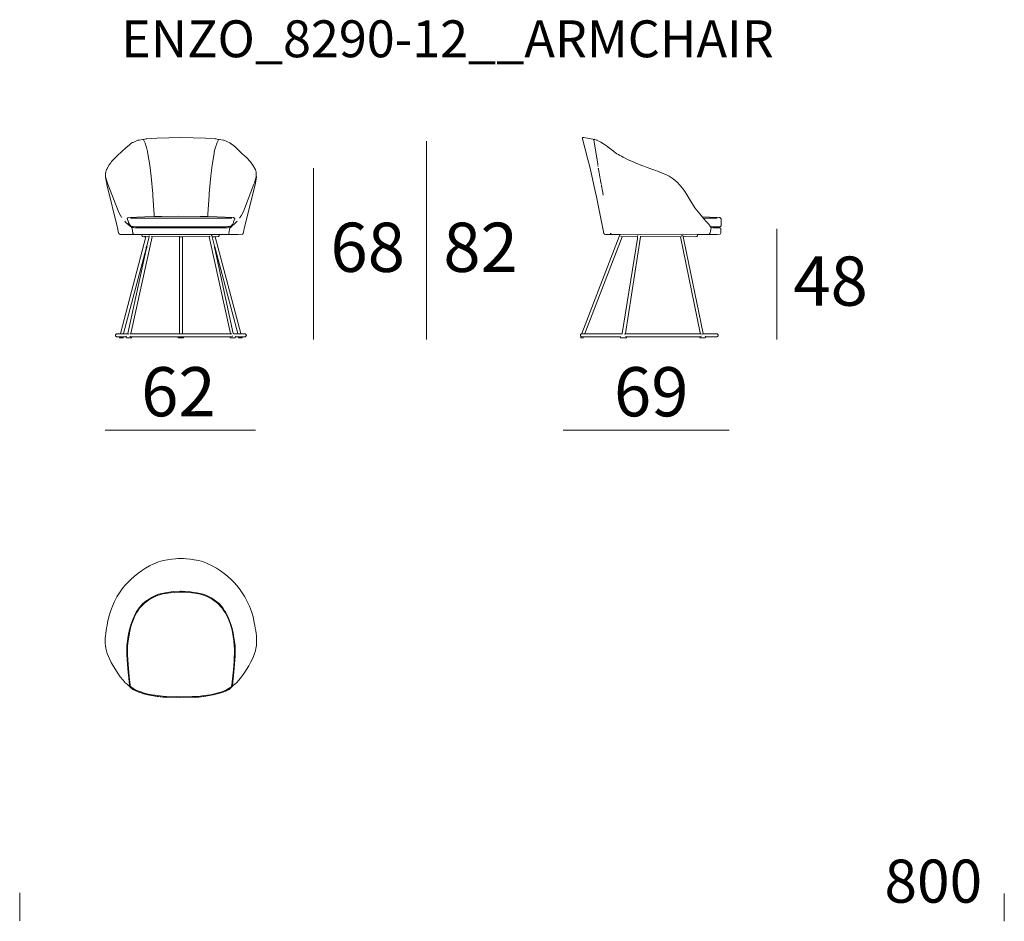
# Model space of a CAD drawing. Units: inches. Extents: x -5 to 155, y 20 to 60.
# Drawn here: x 35 to 75, y 20 to 56 of the extents above; entities that cross this region are included whole.
import ezdxf

# ---------------------------------------------------------------- set-up
doc = ezdxf.new("R2010")
doc.units = ezdxf.units.IN
doc.header["$MEASUREMENT"] = 0
for name, color, linetype in [('COTAS LINEA', 7, 'Continuous'), ('COTAS N_U+00DAMERO', 7, 'Continuous'), ('DIBUJOS', 7, 'Continuous'), ('M_U+00C1RGENES', 7, 'Continuous'), ('REFERENCIAS', 7, 'Continuous')]:
    doc.layers.add(name, color=color, linetype=linetype)

# ---------------------------------------------------------------- blocks, each defined once
blk = doc.blocks.new('block 4')
at = {"layer": 'DIBUJOS', "color": 7, "lineweight": 18}
for points in [[(38.49, 50.008), (38.492, 50.148), (38.498, 50.187), (38.531, 50.294), (38.539, 50.312), (38.637, 50.484), (38.701, 50.57), (38.736, 50.62), (38.977, 50.861), (39.332, 51.197), (39.449, 51.292), (39.511, 51.343), (39.578, 51.388), (39.606, 51.399), (39.807, 51.483), (39.857, 51.493), (40.003, 51.518), (40.031, 51.513)], [(40.037, 51.513), (40.031, 51.513)], [(43.069, 51.513), (43.057, 51.522), (42.991, 51.538), (42.941, 51.543), (42.548, 51.572), (42.055, 51.589), (41.528, 51.594), (41.057, 51.589), (40.569, 51.572), (40.165, 51.543), (40.121, 51.538), (40.049, 51.521), (40.037, 51.513)], [(40.037, 51.507), (40.037, 51.513)], [(40.463, 48.396), (40.46, 48.463), (40.415, 49.244), (40.41, 49.311), (40.342, 50.019), (40.287, 50.468), (40.213, 50.94), (40.197, 51.024), (40.158, 51.187), (40.147, 51.226), (40.097, 51.366), (40.037, 51.507)], [(42.649, 48.396), (42.652, 48.486), (42.697, 49.25), (42.702, 49.317), (42.77, 50.036), (42.825, 50.479), (42.899, 50.952), (42.91, 51.013), (42.956, 51.205), (42.965, 51.237), (43.012, 51.367), (43.075, 51.507)], [(43.075, 51.513), (43.069, 51.513)], [(43.081, 51.513), (43.075, 51.513)], [(43.075, 51.507), (43.075, 51.513)], [(44.616, 50.013), (44.614, 50.165), (44.609, 50.193), (44.576, 50.294), (44.567, 50.312), (44.475, 50.479), (44.41, 50.565), (44.374, 50.613), (44.214, 50.779), (44.032, 50.95), (43.737, 51.228), (43.54, 51.383), (43.299, 51.483), (43.277, 51.487), (43.103, 51.518), (43.081, 51.513)], [(38.49, 50.002), (38.49, 50.008)], [(38.495, 50.002), (38.49, 50.002)], [(38.49, 49.997), (38.49, 50.002)], [(39.118, 48.402), (39.102, 48.42), (39.002, 48.616), (38.589, 49.698), (38.495, 50.002)], [(44.605, 50.002), (44.616, 50.013)], [(44.605, 49.997), (44.605, 50.002)], [(44.622, 49.997), (44.628, 50.002), (44.616, 50.013)], [(39.622, 47.655), (39.09, 47.663), (39.062, 47.668), (39.055, 47.671), (39.028, 47.694), (39.007, 47.779), (38.986, 47.879), (38.542, 49.688), (38.537, 49.716), (38.484, 49.985), (38.49, 49.997)], [(43.484, 47.655), (43.876, 47.658), (44.05, 47.666), (44.084, 47.7), (44.11, 47.818), (44.125, 47.896), (44.564, 49.677), (44.622, 49.985)], [(43.977, 48.385), (44.004, 48.42), (44.094, 48.588), (44.1, 48.599), (44.519, 49.7), (44.539, 49.755), (44.586, 49.919), (44.605, 49.991)], [(44.611, 49.997), (44.605, 49.997)], [(44.605, 49.991), (44.605, 49.997)], [(44.616, 49.991), (44.611, 49.997)], [(44.622, 49.991), (44.616, 49.991)], [(44.622, 49.991), (44.622, 49.997)], [(44.622, 49.985), (44.622, 49.991)], [(39.129, 48.385), (39.123, 48.391)], [(39.146, 48.363), (39.134, 48.374)], [(39.157, 48.346), (39.151, 48.351)], [(39.168, 48.329), (39.162, 48.334)], [(39.521, 47.981), (39.511, 47.982), (39.308, 48.16), (39.269, 48.205)], [(39.527, 47.986), (39.478, 48.049), (39.428, 48.138), (39.419, 48.16), (39.368, 48.305), (39.38, 48.324), (39.397, 48.341), (39.42, 48.348), (40.087, 48.376), (40.457, 48.391)], [(43.619, 48.318), (39.499, 48.318)], [(40.463, 48.391), (40.457, 48.391)], [(40.463, 48.391), (40.463, 48.396)], [(40.468, 48.391), (40.463, 48.391)], [(40.468, 48.391), (40.474, 48.385), (40.782, 48.393), (41.472, 48.399), (42.335, 48.396), (42.341, 48.393), (42.638, 48.385), (42.643, 48.391)], [(42.649, 48.391), (42.643, 48.391)], [(42.649, 48.391), (42.649, 48.396)], [(43.585, 47.998), (43.645, 48.071), (43.682, 48.143), (43.695, 48.178), (43.742, 48.306), (43.727, 48.324), (43.709, 48.341), (43.686, 48.348), (43.019, 48.376), (42.649, 48.391)], [(43.602, 47.986), (43.764, 48.127)], [(43.764, 48.127), (43.77, 48.132)], [(43.764, 48.127), (43.77, 48.121), (43.776, 48.127)], [(43.77, 48.132), (43.776, 48.138)], [(43.776, 48.127), (43.77, 48.132)], [(43.776, 48.138), (43.837, 48.205)], [(43.776, 48.127), (43.781, 48.132), (43.776, 48.138)], [(43.938, 48.329), (43.944, 48.334)], [(43.949, 48.346), (43.961, 48.357)], [(43.966, 48.368), (43.972, 48.374)], [(39.527, 47.981), (39.521, 47.981)], [(39.527, 47.981), (39.527, 47.986)], [(39.532, 47.975), (39.527, 47.981)], [(39.532, 47.975), (39.543, 47.982), (39.611, 47.983), (39.717, 47.972), (43.389, 47.972), (43.462, 47.978), (43.551, 47.986), (43.568, 47.975)], [(39.549, 47.936), (39.532, 47.975)], [(39.555, 47.936), (39.549, 47.936)], [(39.56, 47.936), (39.555, 47.936)], [(39.555, 47.93), (39.555, 47.936)], [(39.605, 47.705), (39.602, 47.717), (39.569, 47.906), (39.555, 47.93)], [(43.546, 47.93), (43.535, 47.941), (43.44, 47.933), (43.434, 47.93), (39.672, 47.933), (39.622, 47.941), (39.565, 47.937), (39.56, 47.936)], [(39.628, 47.661), (39.628, 47.672), (39.605, 47.694)], [(39.628, 47.655), (39.622, 47.655)], [(39.628, 47.655), (39.628, 47.661)], [(39.633, 47.655), (39.628, 47.655)], [(39.964, 47.649), (39.958, 47.655), (39.633, 47.655)], [(39.97, 47.649), (39.964, 47.649)], [(40.127, 47.565), (40.121, 47.571), (40.076, 47.571), (40.054, 47.565), (40.048, 47.565), (39.992, 47.576), (39.975, 47.593), (39.964, 47.632), (39.97, 47.644)], [(39.975, 47.649), (39.97, 47.649)], [(39.97, 47.644), (39.97, 47.649)], [(43.103, 47.649), (43.097, 47.655), (39.981, 47.655), (39.975, 47.649)], [(40.261, 47.571), (40.267, 47.604)], [(40.289, 47.627), (40.289, 47.632)], [(42.823, 47.571), (42.819, 47.577), (42.812, 47.621), (42.8, 47.632), (42.783, 47.632)], [(42.952, 47.565), (42.957, 47.571), (42.991, 47.568), (43.081, 47.576), (43.103, 47.599), (43.106, 47.616), (43.109, 47.644)], [(43.109, 47.649), (43.103, 47.649)], [(43.109, 47.649), (43.114, 47.655), (43.473, 47.655)], [(43.109, 47.644), (43.109, 47.649)], [(43.479, 47.655), (43.473, 47.655)], [(43.479, 47.661), (43.502, 47.699), (43.531, 47.862), (43.532, 47.869), (43.541, 47.912), (43.551, 47.925)], [(43.479, 47.655), (43.479, 47.661)], [(43.484, 47.655), (43.479, 47.655)], [(43.551, 47.93), (43.546, 47.93)], [(43.557, 47.936), (43.551, 47.941), (43.557, 47.953), (43.563, 47.947)], [(43.551, 47.93), (43.557, 47.936)], [(43.551, 47.925), (43.551, 47.93)], [(43.557, 47.936), (43.563, 47.947)], [(43.563, 47.947), (43.574, 47.958), (43.574, 47.969)], [(43.574, 47.975), (43.568, 47.975)], [(43.574, 47.981), (43.585, 47.998)], [(43.574, 47.975), (43.574, 47.981)], [(43.579, 47.975), (43.574, 47.975)], [(43.574, 47.969), (43.574, 47.975)], [(43.579, 47.975), (43.596, 47.981)], [(43.596, 47.986), (43.585, 47.998)], [(43.591, 47.941), (43.596, 47.953)], [(43.602, 47.986), (43.596, 47.986)], [(43.596, 47.981), (43.596, 47.986)], [(39.095, 43.64), (40.132, 47.559)], [(39.521, 43.634), (40.379, 47.559)], [(40.132, 47.565), (40.127, 47.565)], [(40.138, 47.565), (40.132, 47.565)], [(40.132, 47.559), (40.132, 47.565)], [(40.255, 47.565), (40.25, 47.571), (40.143, 47.566), (40.138, 47.565)], [(40.171, 47.194), (40.261, 47.559)], [(40.261, 47.565), (40.255, 47.565)], [(40.261, 47.565), (40.261, 47.571)], [(40.261, 47.559), (40.261, 47.565)], [(40.373, 47.565), (40.34, 47.582)], [(40.379, 47.565), (40.373, 47.565)], [(40.384, 47.565), (40.379, 47.565)], [(40.379, 47.559), (40.379, 47.565)], [(41.489, 47.565), (41.483, 47.571), (40.384, 47.565)], [(41.494, 47.565), (41.489, 47.565)], [(41.606, 47.565), (41.601, 47.568), (41.494, 47.565)], [(41.494, 47.559), (41.494, 47.565)], [(41.494, 43.634), (41.494, 47.559)], [(41.612, 47.565), (41.606, 47.565)], [(41.618, 47.565), (41.612, 47.565)], [(41.612, 47.559), (41.612, 47.565)], [(41.612, 43.634), (41.612, 47.559)], [(42.699, 47.565), (42.694, 47.571), (41.618, 47.565)], [(42.705, 47.565), (42.699, 47.565)], [(42.705, 47.565), (42.744, 47.588)], [(42.705, 47.559), (42.705, 47.565)], [(43.563, 43.634), (42.705, 47.559)], [(42.823, 47.565), (42.823, 47.571)], [(42.828, 47.565), (42.823, 47.565)], [(42.823, 47.559), (42.823, 47.565)], [(42.912, 47.189), (42.823, 47.559)], [(42.94, 47.565), (42.935, 47.566), (42.833, 47.566), (42.828, 47.565)], [(42.946, 47.565), (42.94, 47.565)], [(42.952, 47.565), (42.946, 47.565)], [(42.946, 47.559), (42.946, 47.565)], [(43.989, 43.634), (42.946, 47.559)], [(39.218, 43.634), (40.138, 47.093)], [(39.224, 43.629), (39.23, 43.623), (39.387, 43.623), (39.398, 43.634), (40.147, 47.049), (40.155, 47.088)], [(40.138, 47.105), (40.143, 47.116)], [(40.138, 47.099), (40.138, 47.105)], [(40.143, 47.099), (40.138, 47.099)], [(40.138, 47.093), (40.138, 47.099)], [(40.143, 47.127), (40.149, 47.138)], [(40.143, 47.121), (40.143, 47.127)], [(40.149, 47.121), (40.143, 47.121)], [(40.143, 47.116), (40.143, 47.121)], [(40.149, 47.093), (40.143, 47.099)], [(40.149, 47.15), (40.155, 47.161)], [(40.149, 47.144), (40.149, 47.15)], [(40.155, 47.144), (40.149, 47.144)], [(40.149, 47.138), (40.149, 47.144)], [(40.155, 47.116), (40.149, 47.121)], [(40.155, 47.093), (40.149, 47.093)], [(40.155, 47.172), (40.166, 47.189)], [(40.155, 47.166), (40.155, 47.172)], [(40.16, 47.166), (40.155, 47.166)], [(40.155, 47.161), (40.155, 47.166)], [(40.16, 47.138), (40.155, 47.144)], [(40.16, 47.116), (40.155, 47.116)], [(40.155, 47.093), (40.16, 47.11)], [(40.155, 47.088), (40.155, 47.093)], [(40.166, 47.161), (40.16, 47.166)], [(40.166, 47.138), (40.16, 47.138)], [(40.16, 47.116), (40.166, 47.133)], [(40.16, 47.11), (40.16, 47.116)], [(40.171, 47.189), (40.166, 47.189)], [(40.171, 47.161), (40.166, 47.161)], [(40.166, 47.144), (40.171, 47.155)], [(40.166, 47.138), (40.166, 47.144)], [(40.166, 47.133), (40.166, 47.138)], [(40.171, 47.189), (40.171, 47.194)], [(40.171, 47.166), (40.177, 47.172), (40.171, 47.189)], [(40.171, 47.161), (40.171, 47.166)], [(40.171, 47.155), (40.171, 47.161)], [(42.912, 47.183), (42.912, 47.189)], [(42.918, 47.183), (42.912, 47.183)], [(42.912, 47.178), (42.912, 47.183)], [(42.912, 47.155), (42.912, 47.178)], [(42.912, 47.15), (42.912, 47.155)], [(42.918, 47.15), (42.912, 47.15)], [(42.912, 47.144), (42.912, 47.15)], [(42.918, 47.133), (42.912, 47.144)], [(42.929, 47.161), (42.918, 47.183)], [(42.918, 47.15), (42.924, 47.155)], [(42.918, 47.127), (42.918, 47.133)], [(42.924, 47.127), (42.918, 47.127)], [(42.918, 47.121), (42.918, 47.127)], [(42.924, 47.11), (42.918, 47.121)], [(42.929, 47.155), (42.924, 47.155)], [(42.924, 47.127), (42.929, 47.133)], [(42.924, 47.105), (42.924, 47.11)], [(42.929, 47.105), (42.924, 47.105)], [(42.924, 47.099), (42.924, 47.105)], [(42.924, 47.099), (42.927, 47.087), (43.68, 43.64), (43.697, 43.623), (43.854, 43.623), (43.86, 43.629)], [(42.929, 47.155), (42.929, 47.161)], [(42.929, 47.15), (42.929, 47.155)], [(42.935, 47.138), (42.929, 47.15)], [(42.935, 47.133), (42.929, 47.133)], [(42.929, 47.105), (42.935, 47.11)], [(42.935, 47.133), (42.935, 47.138)], [(42.94, 47.116), (42.935, 47.133)], [(42.94, 47.11), (42.935, 47.11)], [(42.94, 47.11), (42.94, 47.116)], [(43.865, 43.634), (42.94, 47.11)], [(39.056, 43.499), (38.938, 43.509), (38.921, 43.511), (38.893, 43.55), (38.898, 43.59), (38.921, 43.617), (38.933, 43.62), (39.084, 43.628), (39.095, 43.634)], [(39.095, 43.634), (39.095, 43.64)], [(39.101, 43.634), (39.095, 43.634)], [(39.101, 43.634), (39.112, 43.623), (39.207, 43.623), (39.213, 43.629)], [(39.218, 43.629), (39.213, 43.629)], [(39.218, 43.629), (39.218, 43.634)], [(39.224, 43.629), (39.218, 43.629)], [(39.42, 43.612), (39.443, 43.617)], [(39.471, 43.629), (39.476, 43.623), (39.511, 43.627), (39.516, 43.629)], [(39.521, 43.629), (39.516, 43.629)], [(39.521, 43.629), (39.521, 43.634)], [(39.527, 43.629), (39.521, 43.629)], [(39.527, 43.629), (39.532, 43.623), (41.477, 43.623), (41.489, 43.629)], [(41.494, 43.629), (41.489, 43.629)], [(41.494, 43.629), (41.494, 43.634)], [(41.5, 43.629), (41.494, 43.629)], [(41.5, 43.629), (41.505, 43.623), (41.601, 43.623), (41.606, 43.629)], [(41.612, 43.629), (41.606, 43.629)], [(41.612, 43.629), (41.612, 43.634)], [(41.618, 43.629), (41.612, 43.629)], [(41.618, 43.629), (41.623, 43.623), (43.551, 43.623), (43.557, 43.629)], [(43.563, 43.629), (43.557, 43.629)], [(43.563, 43.629), (43.563, 43.634)], [(43.568, 43.629), (43.563, 43.629)], [(43.619, 43.623), (43.574, 43.623), (43.568, 43.629)], [(43.865, 43.629), (43.86, 43.629)], [(43.865, 43.629), (43.865, 43.634)], [(43.871, 43.629), (43.865, 43.629)], [(43.871, 43.629), (43.877, 43.623), (43.977, 43.623), (43.983, 43.629)], [(43.989, 43.629), (43.983, 43.629)], [(43.989, 43.629), (43.989, 43.634)], [(43.994, 43.629), (43.989, 43.629)], [(44.05, 43.499), (44.169, 43.509), (44.179, 43.511), (44.207, 43.539), (44.213, 43.561), (44.209, 43.579), (44.207, 43.589), (44.179, 43.617), (44.168, 43.62), (43.994, 43.629)], [(39.062, 43.499), (39.056, 43.499)], [(39.207, 43.499), (39.202, 43.505), (39.067, 43.505), (39.062, 43.499)], [(39.062, 43.494), (39.062, 43.499)], [(39.062, 43.494), (39.062, 43.477), (39.073, 43.466), (39.202, 43.466), (39.213, 43.477), (39.213, 43.494)], [(39.213, 43.499), (39.207, 43.499)], [(39.218, 43.499), (39.213, 43.499)], [(39.213, 43.494), (39.213, 43.499)], [(39.218, 43.499), (39.224, 43.505), (39.325, 43.505)], [(39.331, 43.505), (39.325, 43.505)], [(39.331, 43.511), (39.331, 43.522), (39.347, 43.533)], [(39.331, 43.505), (39.331, 43.511)], [(39.331, 43.499), (39.331, 43.505)], [(39.331, 43.499), (39.331, 43.477), (39.341, 43.47), (39.347, 43.466), (39.532, 43.466), (39.549, 43.483), (39.549, 43.494)], [(39.544, 43.499), (39.516, 43.507), (39.477, 43.529), (39.471, 43.533)], [(39.549, 43.499), (39.544, 43.499)], [(41.433, 43.499), (41.427, 43.505), (39.555, 43.505), (39.549, 43.499)], [(39.549, 43.494), (39.549, 43.499)], [(41.438, 43.499), (41.433, 43.499)], [(41.444, 43.499), (41.438, 43.499)], [(41.438, 43.494), (41.438, 43.499)], [(41.438, 43.494), (41.438, 43.477), (41.449, 43.466), (41.651, 43.466), (41.662, 43.477), (41.662, 43.494)], [(41.657, 43.499), (41.651, 43.505), (41.449, 43.505), (41.444, 43.499)], [(41.662, 43.499), (41.657, 43.499)], [(41.668, 43.499), (41.662, 43.499)], [(41.662, 43.494), (41.662, 43.499)], [(43.551, 43.499), (43.546, 43.505), (41.674, 43.505), (41.668, 43.499)], [(43.557, 43.499), (43.551, 43.499)], [(43.563, 43.499), (43.557, 43.499)], [(43.557, 43.494), (43.557, 43.499)], [(43.557, 43.494), (43.557, 43.477), (43.568, 43.466), (43.759, 43.466), (43.776, 43.499)], [(43.563, 43.499), (43.635, 43.533)], [(43.658, 43.533), (43.652, 43.533)], [(43.776, 43.505), (43.759, 43.533), (43.753, 43.533)], [(43.781, 43.505), (43.776, 43.505)], [(43.776, 43.499), (43.776, 43.505)], [(43.888, 43.499), (43.882, 43.505), (43.781, 43.505)], [(43.893, 43.499), (43.888, 43.499)], [(43.899, 43.499), (43.893, 43.499)], [(43.893, 43.494), (43.893, 43.499)], [(43.893, 43.494), (43.893, 43.477), (43.905, 43.466), (44.033, 43.466), (44.045, 43.477), (44.045, 43.494)], [(44.039, 43.499), (44.033, 43.505), (43.905, 43.505), (43.899, 43.499)], [(44.045, 43.499), (44.039, 43.499)], [(44.05, 43.499), (44.045, 43.499)], [(44.045, 43.494), (44.045, 43.499)]]:
    blk.add_lwpolyline(points, dxfattribs=at)
blk = doc.blocks.new('block 5')
at = {"layer": 'DIBUJOS', "color": 7, "lineweight": 18}
for points in [[(59.377, 47.649), (59.372, 47.652), (59.075, 47.661), (59.069, 47.655), (58.805, 47.664), (58.766, 47.672), (58.738, 47.7), (58.438, 49.183), (58.4, 49.362), (58.165, 50.406), (58.09, 50.71), (57.868, 51.546), (57.864, 51.552), (57.864, 51.58), (57.875, 51.591), (57.926, 51.591), (58.289, 51.528), (58.312, 51.518)], [(58.318, 51.518), (58.312, 51.518)], [(58.324, 51.518), (58.318, 51.518)], [(58.318, 51.513), (58.318, 51.518)], [(58.324, 51.502), (58.318, 51.513)], [(58.34, 51.513), (58.329, 51.524), (58.324, 51.518)], [(58.329, 51.502), (58.324, 51.502)], [(58.324, 51.496), (58.324, 51.502)], [(58.486, 50.485), (58.484, 50.524), (58.327, 51.49), (58.324, 51.496)], [(58.329, 51.502), (58.34, 51.513)], [(58.492, 50.446), (58.492, 50.457)], [(58.497, 50.418), (58.497, 50.429)], [(58.509, 50.345), (58.509, 50.356)], [(58.52, 50.283), (58.514, 50.334)], [(58.537, 50.188), (58.525, 50.272)], [(58.553, 50.098), (58.542, 50.176)], [(58.57, 50.002), (58.559, 50.086)], [(58.581, 49.946), (58.576, 49.991)], [(58.593, 49.879), (58.587, 49.918)], [(58.604, 49.834), (58.598, 49.862)], [(58.604, 49.817), (58.604, 49.823)], [(58.609, 49.789), (58.609, 49.806)], [(58.615, 49.755), (58.615, 49.778)], [(58.621, 49.733), (58.621, 49.744)], [(58.626, 49.699), (58.626, 49.71)], [(58.632, 49.665), (58.632, 49.682)], [(58.637, 49.637), (58.637, 49.654)], [(58.643, 49.609), (58.643, 49.626)], [(58.649, 49.575), (58.649, 49.598)], [(58.666, 49.491), (58.654, 49.564)], [(58.671, 49.463), (58.671, 49.48)], [(58.677, 49.435), (58.677, 49.452)], [(58.682, 49.407), (58.682, 49.418)], [(58.699, 49.312), (58.688, 49.39)], [(58.705, 49.283), (58.705, 49.3)], [(58.71, 49.255), (58.71, 49.272)], [(63.469, 48.323), (63.458, 48.34), (63.441, 48.344), (63.419, 48.348), (63.032, 48.365), (62.757, 48.374)], [(62.813, 48.312), (62.808, 48.312)], [(62.819, 48.312), (62.813, 48.312)], [(62.813, 48.306), (62.813, 48.312)], [(62.819, 48.312), (62.825, 48.318), (63.34, 48.318)], [(63.436, 47.969), (63.475, 47.986), (63.494, 48.016), (63.499, 48.031), (63.503, 48.278), (63.497, 48.301), (63.475, 48.318)], [(63.475, 48.318), (63.469, 48.323)], [(57.808, 43.516), (57.785, 43.55), (57.791, 43.595), (57.836, 43.634), (59.359, 47.583), (59.383, 47.644)], [(59.047, 47.672), (59.041, 47.672), (59.007, 47.705), (59.007, 47.717)], [(59.383, 47.649), (59.377, 47.649)], [(59.389, 47.649), (59.383, 47.649)], [(59.383, 47.644), (59.383, 47.649)], [(62.539, 47.649), (59.394, 47.652), (59.389, 47.649)], [(60.106, 47.565), (60.117, 47.616)], [(61.911, 47.621), (61.911, 47.632)], [(61.939, 47.627), (61.928, 47.627)], [(61.967, 47.565), (62.012, 47.571), (62.449, 47.568), (62.511, 47.575), (62.54, 47.604), (62.544, 47.644)], [(62.544, 47.649), (62.539, 47.649)], [(62.544, 47.649), (62.55, 47.655), (63.015, 47.655)], [(62.544, 47.644), (62.544, 47.649)], [(63.021, 47.655), (63.015, 47.655)], [(63.021, 47.655), (63.021, 47.661)], [(63.026, 47.655), (63.021, 47.655)], [(63.026, 47.655), (63.34, 47.658), (63.458, 47.672), (63.478, 47.706), (63.483, 47.733), (63.486, 47.902), (63.481, 47.913), (63.464, 47.93), (63.447, 47.93)], [(63.43, 47.969), (63.144, 47.972), (63.077, 47.986), (63.071, 47.981)], [(63.094, 47.936), (63.073, 47.97), (63.071, 47.981)], [(63.099, 47.936), (63.094, 47.936)], [(63.094, 47.93), (63.094, 47.936)], [(63.436, 47.93), (63.172, 47.933), (63.105, 47.941), (63.099, 47.936)], [(63.436, 47.969), (63.43, 47.969)], [(63.436, 47.964), (63.436, 47.969)], [(63.441, 47.936), (63.436, 47.964)], [(63.441, 47.93), (63.436, 47.93)], [(63.441, 47.93), (63.441, 47.936)], [(63.447, 47.93), (63.441, 47.93)], [(57.959, 43.634), (59.478, 47.559)], [(57.959, 43.629), (57.965, 43.623), (59.473, 43.623), (59.484, 43.634), (60.098, 47.492), (60.106, 47.559)], [(59.473, 47.565), (59.467, 47.569), (59.434, 47.578), (59.417, 47.593)], [(59.478, 47.565), (59.473, 47.565)], [(59.484, 47.565), (59.478, 47.565)], [(59.478, 47.559), (59.478, 47.565)], [(60.1, 47.565), (60.095, 47.571), (59.484, 47.565)], [(59.607, 43.634), (60.229, 47.559)], [(60.106, 47.565), (60.1, 47.565)], [(60.106, 47.559), (60.106, 47.565)], [(60.229, 47.571), (60.224, 47.593)], [(60.229, 47.565), (60.229, 47.571)], [(60.235, 47.565), (60.229, 47.565)], [(60.229, 47.559), (60.229, 47.565)], [(61.838, 47.565), (60.241, 47.571), (60.235, 47.565)], [(61.844, 47.565), (61.838, 47.565)], [(61.844, 47.565), (61.872, 47.582)], [(61.844, 47.559), (61.844, 47.565)], [(62.645, 43.634), (62.643, 43.662), (61.844, 47.559)], [(61.883, 47.593), (61.883, 47.599)], [(61.961, 47.571), (61.956, 47.599)], [(61.961, 47.565), (61.961, 47.571)], [(61.967, 47.565), (61.961, 47.565)], [(61.961, 47.559), (61.961, 47.565)], [(62.864, 43.505), (63.33, 43.509), (63.346, 43.511), (63.368, 43.533), (63.372, 43.545), (63.376, 43.573), (63.374, 43.589), (63.346, 43.617), (63.335, 43.62), (62.78, 43.623), (62.763, 43.64), (62.003, 47.369), (61.961, 47.559)], [(57.87, 43.629), (57.875, 43.623), (57.948, 43.623), (57.954, 43.629)], [(57.959, 43.629), (57.954, 43.629)], [(57.959, 43.629), (57.959, 43.634)], [(59.562, 43.612), (59.602, 43.629)], [(59.607, 43.629), (59.602, 43.629)], [(59.607, 43.629), (59.607, 43.634)], [(59.613, 43.629), (59.607, 43.629)], [(59.613, 43.629), (59.618, 43.623), (62.634, 43.623), (62.64, 43.629)], [(62.645, 43.629), (62.64, 43.629)], [(62.645, 43.629), (62.645, 43.634)], [(62.651, 43.629), (62.645, 43.629)], [(62.69, 43.623), (62.657, 43.623), (62.651, 43.629)], [(62.741, 43.617), (62.718, 43.617)], [(57.808, 43.511), (57.802, 43.477), (57.819, 43.466), (57.881, 43.466), (57.898, 43.483), (57.898, 43.494)], [(57.813, 43.516), (57.808, 43.516)], [(57.808, 43.511), (57.808, 43.516)], [(57.892, 43.499), (57.813, 43.516)], [(57.898, 43.499), (57.892, 43.499)], [(57.903, 43.499), (57.898, 43.499)], [(57.898, 43.494), (57.898, 43.499)], [(57.903, 43.499), (57.909, 43.505), (59.405, 43.505)], [(59.411, 43.505), (59.405, 43.505)], [(59.411, 43.511), (59.411, 43.522)], [(59.411, 43.505), (59.411, 43.511)], [(59.411, 43.499), (59.411, 43.505)], [(59.411, 43.499), (59.411, 43.477), (59.422, 43.466), (59.635, 43.466), (59.652, 43.483), (59.652, 43.494)], [(59.646, 43.499), (59.618, 43.522)], [(59.652, 43.499), (59.646, 43.499)], [(62.629, 43.499), (62.623, 43.505), (59.658, 43.505), (59.652, 43.499)], [(59.652, 43.494), (59.652, 43.499)], [(62.634, 43.499), (62.629, 43.499)], [(62.634, 43.499), (62.64, 43.503), (62.672, 43.512), (62.701, 43.533)], [(62.634, 43.494), (62.634, 43.499)], [(62.634, 43.494), (62.634, 43.477), (62.645, 43.466), (62.842, 43.466), (62.858, 43.483), (62.858, 43.499)], [(62.858, 43.511), (62.858, 43.522), (62.847, 43.533)], [(62.858, 43.505), (62.858, 43.511)], [(62.864, 43.505), (62.858, 43.505)], [(62.858, 43.499), (62.858, 43.505)]]:
    blk.add_lwpolyline(points, dxfattribs=at)
blk.add_open_spline([(58.459, 51.487), (58.459, 51.487), (58.362, 51.511), (58.362, 51.511), (58.362, 51.511), (58.34, 51.513), (58.34, 51.513), (58.34, 51.513), (58.494, 51.517), (58.84, 51.254), (59.185, 50.991), (59.265, 50.929), (59.447, 50.833), (59.63, 50.738), (59.927, 50.599), (60.235, 50.478), (60.543, 50.356), (61.053, 50.208), (61.383, 50.022), (61.714, 49.836), (61.954, 49.567), (62.212, 49.089), (62.471, 48.611), (62.942, 48.152), (63.018, 48.047), (63.094, 47.941), (63.099, 47.949), (63.08, 47.855), (63.06, 47.761), (63.041, 47.697), (63.026, 47.688), (63.012, 47.679), (62.978, 47.663), (62.978, 47.663)], degree=3, knots=[0, 0, 0, 0, 1, 1, 1, 2, 2, 2, 3, 3, 3, 4, 4, 4, 5, 5, 5, 6, 6, 6, 7, 7, 7, 8, 8, 8, 9, 9, 9, 10, 10, 10, 11, 11, 11, 11], dxfattribs=at)
blk = doc.blocks.new('block 7')
at = {"layer": 'DIBUJOS', "color": 7, "lineweight": 18}
for points in [[(40.981, 28.862), (40.981, 28.862), (40.824, 28.871), (40.824, 28.871), (40.824, 28.871), (40.651, 28.893), (40.651, 28.893), (40.651, 28.893), (40.617, 28.898), (40.617, 28.898), (40.617, 28.898), (40.241, 28.961), (40.241, 28.961), (40.241, 28.961), (40.078, 29.001), (40.078, 29.001), (40.078, 29.001), (39.838, 29.077), (39.838, 29.077), (39.838, 29.077), (39.747, 29.113), (39.747, 29.113), (39.747, 29.113), (39.598, 29.189), (39.598, 29.189), (39.598, 29.189), (39.539, 29.232), (39.539, 29.232), (39.539, 29.232), (39.483, 29.288), (39.483, 29.288), (39.483, 29.288), (39.451, 29.334), (39.451, 29.334), (39.451, 29.334), (39.245, 29.401), (38.801, 30.139), (38.356, 30.877), (38.466, 31.279), (38.574, 31.903), (38.681, 32.527), (38.987, 33.062), (39.277, 33.4), (39.568, 33.737), (39.977, 34.08), (40.456, 34.292), (40.936, 34.505), (41.547, 34.503), (41.546, 34.503)], [(42.125, 28.862), (42.125, 28.862), (42.282, 28.871), (42.282, 28.871), (42.282, 28.871), (42.455, 28.893), (42.455, 28.893), (42.455, 28.893), (42.489, 28.898), (42.489, 28.898), (42.489, 28.898), (42.865, 28.961), (42.865, 28.961), (42.865, 28.961), (43.028, 29.001), (43.028, 29.001), (43.028, 29.001), (43.268, 29.077), (43.268, 29.077), (43.268, 29.077), (43.359, 29.113), (43.359, 29.113), (43.359, 29.113), (43.509, 29.189), (43.509, 29.189), (43.509, 29.189), (43.567, 29.232), (43.567, 29.232), (43.567, 29.232), (43.623, 29.288), (43.623, 29.288), (43.623, 29.288), (43.655, 29.334), (43.655, 29.334), (43.655, 29.334), (43.861, 29.401), (44.306, 30.139), (44.75, 30.877), (44.64, 31.279), (44.533, 31.903), (44.425, 32.527), (44.12, 33.062), (43.829, 33.4), (43.539, 33.737), (43.13, 34.08), (42.65, 34.292), (42.17, 34.505), (41.56, 34.503), (41.56, 34.503)]]:
    blk.add_open_spline(points, degree=3, knots=[0, 0, 0, 0, 1, 1, 1, 2, 2, 2, 3, 3, 3, 4, 4, 4, 5, 5, 5, 6, 6, 6, 7, 7, 7, 8, 8, 8, 9, 9, 9, 10, 10, 10, 11, 11, 11, 12, 12, 12, 13, 13, 13, 14, 14, 14, 15, 15, 15, 16, 16, 16, 16], dxfattribs=at)
blk = doc.blocks.new('block 6')
at = {"layer": 'DIBUJOS', "color": 7, "lineweight": 18}
for points in [[(43.647, 29.34), (43.646, 29.345), (43.7, 29.884), (43.753, 30.547), (43.753, 30.957), (43.694, 31.378), (43.689, 31.406), (43.637, 31.659), (43.6, 31.799), (43.491, 32.081), (43.446, 32.176), (43.36, 32.337), (43.328, 32.384), (43.253, 32.5), (43.103, 32.67), (42.958, 32.783), (42.895, 32.831), (42.783, 32.899), (42.755, 32.915), (42.604, 32.994), (42.459, 33.053), (42.2, 33.111), (42.089, 33.127), (41.858, 33.156), (41.573, 33.172), (41.539, 33.172), (41.248, 33.156), (40.984, 33.122), (40.906, 33.111), (40.647, 33.053), (40.496, 32.991), (40.352, 32.915), (40.317, 32.895), (40.189, 32.814), (40.126, 32.766), (40.007, 32.671), (39.853, 32.5), (39.763, 32.36), (39.741, 32.326), (39.662, 32.175), (39.623, 32.096), (39.512, 31.81), (39.474, 31.671), (39.424, 31.429), (39.412, 31.367), (39.367, 31.052), (39.362, 31.002), (39.353, 30.934), (39.353, 30.592), (39.395, 30.031), (39.395, 30.024), (39.462, 29.368), (39.465, 29.351)], [(41.735, 28.89), (42.01, 28.899), (42.346, 28.915), (42.408, 28.921), (42.744, 28.971), (42.868, 28.995), (43.126, 29.063), (43.175, 29.078), (43.377, 29.155), (43.4, 29.167), (43.528, 29.245), (43.579, 29.283), (43.609, 29.328), (43.621, 29.373), (43.683, 29.985), (43.711, 30.328), (43.731, 30.822), (43.705, 31.126), (43.7, 31.164), (43.628, 31.591), (43.604, 31.682), (43.55, 31.86), (43.469, 32.069), (43.351, 32.306), (43.328, 32.339), (43.231, 32.489), (43.041, 32.692), (42.839, 32.837), (42.621, 32.957), (42.424, 33.033), (42.279, 33.065), (42.033, 33.104), (41.993, 33.11), (41.82, 33.127), (41.724, 33.133), (41.494, 33.141), (41.119, 33.111), (40.827, 33.065), (40.688, 33.033), (40.525, 32.972), (40.508, 32.966), (40.295, 32.854), (40.289, 32.85), (40.109, 32.722), (40.07, 32.693), (39.986, 32.613), (39.876, 32.489), (39.803, 32.377), (39.752, 32.298), (39.657, 32.108), (39.651, 32.096), (39.568, 31.889), (39.564, 31.878), (39.506, 31.692), (39.474, 31.558), (39.407, 31.154), (39.381, 30.946), (39.381, 30.586), (39.406, 30.216), (39.451, 29.716), (39.49, 29.362), (39.503, 29.317), (39.531, 29.282), (39.595, 29.234), (39.718, 29.161), (39.762, 29.142), (39.963, 29.068), (40.019, 29.052), (40.222, 28.999), (40.39, 28.967), (40.704, 28.921), (40.81, 28.91), (41.354, 28.893), (41.735, 28.89)], [(39.448, 29.34), (39.443, 29.34)], [(39.443, 29.334), (39.443, 29.34)], [(39.459, 29.323), (39.443, 29.334)], [(39.448, 29.34), (39.459, 29.345)], [(39.465, 29.345), (39.459, 29.345)], [(39.465, 29.323), (39.459, 29.323)], [(39.465, 29.345), (39.465, 29.351)], [(39.465, 29.34), (39.465, 29.345)], [(39.465, 29.328), (39.465, 29.34)], [(39.465, 29.323), (39.465, 29.328)], [(39.465, 29.323), (39.481, 29.299), (39.531, 29.243), (39.578, 29.206), (39.746, 29.116), (39.813, 29.088), (40.088, 28.999), (40.272, 28.956), (40.587, 28.904), (40.709, 28.888), (40.967, 28.871), (41.5, 28.86), (41.954, 28.865), (42.262, 28.876), (42.486, 28.898), (42.565, 28.91), (42.85, 28.96), (43.025, 29.001), (43.293, 29.088), (43.367, 29.12), (43.528, 29.206), (43.579, 29.244), (43.626, 29.299), (43.647, 29.328)], [(43.647, 29.334), (43.647, 29.34)], [(43.652, 29.334), (43.647, 29.334)], [(43.647, 29.328), (43.647, 29.334)]]:
    blk.add_lwpolyline(points, dxfattribs=at)
at = {"layer": 'DIBUJOS'}
blk.add_blockref('block 7', (0, 0), dxfattribs=at)

msp = doc.modelspace()

# ---------------------------------------------------------------- linework, layer by layer
at = {"layer": 'COTAS LINEA', "color": 7, "lineweight": 18}
for points in [[(51.525, 51.45), (51.525, 43.39)], [(46.939, 50.351), (46.939, 43.39)], [(65.76, 47.889), (65.76, 43.39)], [(38.473, 39.72), (44.585, 39.72)], [(57.082, 39.72), (63.83, 39.72)]]:
    msp.add_lwpolyline(points, dxfattribs=at)
at = {"layer": 'M_U+00C1RGENES', "color": 255, "lineweight": 18}
for points in [[(35.003, 20.929), (35.003, 19.794)], [(75.003, 20.906), (75.003, 19.771)]]:
    msp.add_lwpolyline(points, dxfattribs=at)

# ---------------------------------------------------------------- block references
at = {"layer": 'DIBUJOS'}
for name in ['block 4', 'block 5', 'block 6']:
    msp.add_blockref(name, (0, 0), dxfattribs=at)

# ---------------------------------------------------------------- texts
at = {"layer": 'COTAS N_U+00DAMERO', "color": 7, "char_height": 1.99853, "attachment_point": 7}
for s, insert in [('\\fMyriad Pro|b0|i0|c0|p34;\\W1;68', (47.628, 46.14)), ('\\fMyriad Pro|b0|i0|c0|p34;\\W1;82', (52.214, 46.14)), ('\\fMyriad Pro|b0|i0|c0|p34;\\W1;48', (66.432, 44.767)), ('\\fMyriad Pro|b0|i0|c0|p34;\\W1;62', (39.937, 40.275)), ('\\fMyriad Pro|b0|i0|c0|p34;\\W1;69', (59.145, 40.275))]:
    msp.add_mtext(s, dxfattribs=dict(at, insert=insert))
at = {"layer": 'M_U+00C1RGENES', "color": 255, "insert": (70.133, 20.527), "char_height": 1.74837, "attachment_point": 7}
msp.add_mtext('\\fMyriad Pro|b0|i0|c0|p34;\\W1;800', dxfattribs=at)
at = {"layer": 'REFERENCIAS', "color": 255, "insert": (39.125, 54.856), "char_height": 1.4986, "attachment_point": 7}
msp.add_mtext('\\fMyriad Pro|b0|i0|c0|p34;\\W1;ENZO_8290-12__ARMCHAIR', dxfattribs=at)

doc.saveas('drawing.dxf')
